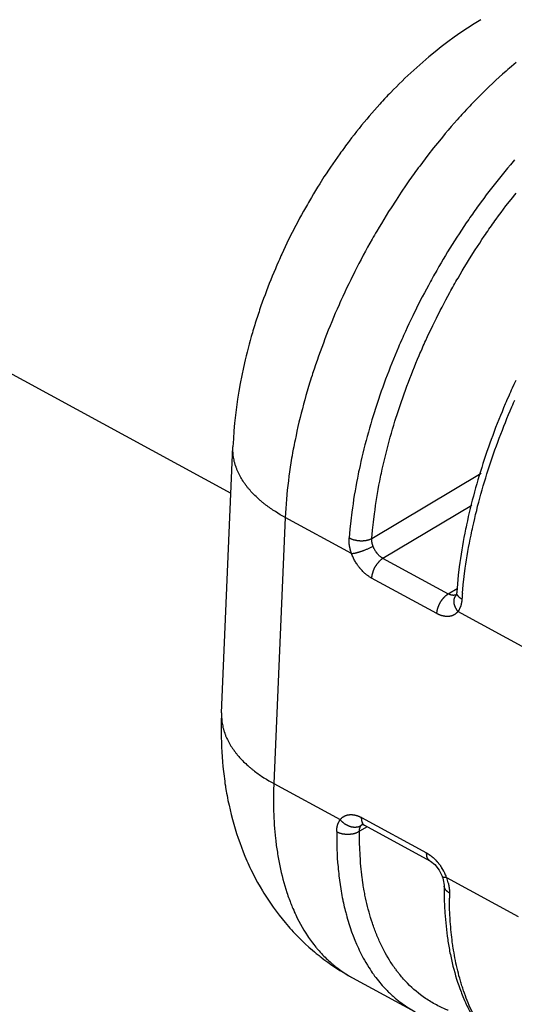
# Model space of a CAD drawing. Units: millimetres. Extents: x 0 to 253, y 0 to 183.
# Drawn here: x 198 to 205, y 50 to 62 of the extents above; entities that cross this region are included whole.
import ezdxf

# ---------------------------------------------------------------- set-up
doc = ezdxf.new("R2010")
doc.units = ezdxf.units.MM
doc.header["$LTSCALE"] = 39.635915
doc.layers.get('0').update_dxf_attribs({"linetype": 'CONTINUOUS'})

msp = doc.modelspace()

# ---------------------------------------------------------------- linework, layer by layer
at = {"color": 7, "linetype": 'CONTINUOUS'}
for p, q in [((204.625, 61.249), (204.593, 61.222)), ((204.653, 61.272), (204.625, 61.249)), ((203.016, 60.82), (202.991, 60.792)), ((204.007, 60.657), (203.978, 60.625)), ((194.567, 59.474), (201.106, 55.923)), ((203.467, 57.68), (203.483, 57.716)), ((204.621, 57.043), (204.637, 57.079)), ((200.99, 53.192), (201.131, 56.497)), ((201.873, 56.428), (201.866, 56.386)), ((201.881, 56.47), (201.873, 56.428)), ((202.859, 55.36), (204.216, 56.17)), ((204.101, 55.771), (202.996, 55.112)), ((201.781, 55.62), (201.64, 52.315)), ((202.606, 55.172), (201.781, 55.62)), ((202.721, 55.332), (202.725, 55.332)), ((202.66, 55.182), (202.664, 55.182)), ((202.664, 55.182), (202.667, 55.183)), ((202.667, 55.183), (202.671, 55.184)), ((202.671, 55.184), (202.676, 55.185)), ((202.741, 55.206), (202.748, 55.208)), ((202.926, 55.173), (202.924, 55.175)), ((202.945, 55.07), (202.944, 55.069)), ((202.947, 55.072), (202.945, 55.07)), ((203.81, 54.67), (202.996, 55.112)), ((202.712, 54.989), (202.709, 54.992)), ((203.666, 54.427), (202.854, 54.868)), ((203.808, 54.671), (203.921, 54.739)), ((203.911, 54.675), (203.908, 54.661)), ((203.914, 54.693), (203.911, 54.675)), ((203.914, 54.693), (203.914, 54.693)), ((203.756, 54.628), (203.757, 54.629)), ((203.757, 54.629), (203.759, 54.631)), ((203.908, 54.661), (203.905, 54.655)), ((203.905, 54.655), (203.906, 54.655)), ((203.974, 54.566), (203.973, 54.563)), ((203.973, 54.563), (203.973, 54.561)), ((204.82, 53.97), (203.929, 54.453)), ((201.044, 52.241), (201.048, 52.219)), ((201.64, 52.315), (202.465, 51.867)), ((201.048, 52.219), (201.052, 52.197)), ((201.052, 52.197), (201.057, 52.167)), ((202.728, 51.893), (203.539, 51.453)), ((202.423, 51.757), (202.424, 51.76)), ((202.798, 51.78), (202.704, 51.724)), ((202.739, 51.811), (202.735, 51.81)), ((202.735, 51.81), (202.74, 51.808)), ((202.74, 51.808), (202.767, 51.797)), ((202.767, 51.797), (203.579, 51.356)), ((201.676, 51.504), (201.679, 51.483)), ((201.679, 51.483), (201.683, 51.462)), ((203.579, 51.356), (203.587, 51.351)), ((203.587, 51.351), (203.64, 51.309)), ((203.64, 51.309), (203.694, 51.241)), ((203.694, 51.241), (203.735, 51.158)), ((203.735, 51.158), (203.747, 51.121)), ((203.753, 51.149), (203.752, 51.149)), ((203.754, 51.149), (203.753, 51.149)), ((203.753, 51.149), (203.753, 51.149)), ((203.788, 51.148), (204.679, 50.665)), ((202.755, 51.029), (202.752, 51.047)), ((202.76, 51.002), (202.755, 51.029)), ((203.747, 51.121), (203.758, 51.053)), ((203.758, 51.053), (203.758, 51.044)), ((201.848, 50.832), (201.854, 50.817)), ((201.854, 50.817), (201.858, 50.807)), ((201.858, 50.807), (201.862, 50.797)), ((201.862, 50.797), (201.869, 50.782)), ((202.505, 50.832), (202.511, 50.805)), ((202.511, 50.805), (202.516, 50.785)), ((202.516, 50.785), (202.519, 50.772)), ((202.519, 50.772), (202.522, 50.758)), ((202.522, 50.758), (202.527, 50.738)), ((202.912, 50.453), (202.909, 50.461)), ((202.919, 50.436), (202.912, 50.453)), ((203.856, 50.374), (203.852, 50.406)), ((203.819, 50.274), (203.823, 50.253)), ((203.859, 50.35), (203.856, 50.374)), ((203.862, 50.325), (203.859, 50.35)), ((202.379, 50.065), (202.387, 50.058)), ((202.387, 50.058), (202.396, 50.051)), ((202.618, 49.903), (203.399, 49.478)), ((203.174, 49.982), (203.169, 49.989)), ((203.183, 49.971), (203.174, 49.982)), ((203.974, 49.819), (203.969, 49.834)), ((203.076, 49.717), (203.085, 49.708)), ((203.085, 49.708), (203.094, 49.699)), ((204.011, 49.622), (204.015, 49.613)), ((204.015, 49.613), (204.024, 49.594))]:
    msp.add_line(p, q, dxfattribs=at)
for points in [[(204.215, 61.804), (204.13, 61.752), (204.046, 61.699), (203.964, 61.643), (203.882, 61.586), (203.802, 61.528), (203.722, 61.468), (203.644, 61.406), (203.567, 61.343), (203.491, 61.278), (203.416, 61.212), (203.342, 61.145), (203.306, 61.111), (203.269, 61.077), (203.234, 61.042), (203.198, 61.007), (203.163, 60.972), (203.128, 60.937), (203.093, 60.901), (203.076, 60.883), (203.058, 60.865), (203.041, 60.847), (203.016, 60.82)], [(204.593, 61.222), (204.571, 61.203), (204.549, 61.184), (204.528, 61.166), (204.485, 61.128), (204.443, 61.09), (204.401, 61.051), (204.359, 61.012), (204.317, 60.973), (204.276, 60.933), (204.235, 60.893), (204.195, 60.853), (204.155, 60.812), (204.115, 60.771), (204.095, 60.751), (204.076, 60.73), (204.056, 60.709), (204.036, 60.688), (204.007, 60.657)], [(202.991, 60.792), (202.974, 60.774), (202.957, 60.756), (202.924, 60.719), (202.891, 60.681), (202.858, 60.644), (202.826, 60.606), (202.794, 60.568), (202.762, 60.53), (202.73, 60.492), (202.699, 60.453), (202.668, 60.414), (202.637, 60.375), (202.607, 60.336), (202.577, 60.297), (202.562, 60.277), (202.547, 60.257), (202.532, 60.237), (202.517, 60.217), (202.488, 60.177)], [(203.978, 60.625), (203.959, 60.604), (203.94, 60.583), (203.921, 60.562), (203.883, 60.519), (203.846, 60.476), (203.808, 60.433), (203.771, 60.389), (203.735, 60.345), (203.698, 60.301), (203.627, 60.212), (203.556, 60.123), (203.522, 60.077), (203.487, 60.032), (203.453, 59.986), (203.436, 59.963), (203.419, 59.94), (203.402, 59.917), (203.385, 59.894), (203.352, 59.847), (203.319, 59.801), (203.287, 59.754), (203.222, 59.66), (203.159, 59.564), (203.097, 59.469), (203.067, 59.42), (203.036, 59.372), (203.006, 59.323), (202.977, 59.274), (202.948, 59.225), (202.919, 59.176), (202.904, 59.152), (202.89, 59.127), (202.876, 59.102), (202.861, 59.077), (202.833, 59.028), (202.806, 58.978), (202.778, 58.928), (202.751, 58.877), (202.724, 58.827), (202.698, 58.776), (202.645, 58.675), (202.595, 58.573), (202.57, 58.521), (202.545, 58.47), (202.521, 58.418), (202.497, 58.366), (202.485, 58.34), (202.473, 58.314), (202.461, 58.288), (202.45, 58.262), (202.427, 58.21)], [(202.488, 60.177), (202.474, 60.157), (202.459, 60.137), (202.43, 60.097), (202.402, 60.056), (202.374, 60.015), (202.346, 59.974), (202.318, 59.933), (202.291, 59.891), (202.263, 59.85), (202.21, 59.766), (202.184, 59.724), (202.158, 59.681), (202.132, 59.639), (202.107, 59.596), (202.094, 59.575), (202.081, 59.553), (202.069, 59.532), (202.057, 59.51), (202.044, 59.489), (202.032, 59.467), (202.008, 59.424), (201.984, 59.38), (201.96, 59.337), (201.936, 59.293), (201.913, 59.249), (201.868, 59.161), (201.823, 59.072), (201.802, 59.027), (201.78, 58.982), (201.759, 58.937), (201.738, 58.892), (201.728, 58.87), (201.718, 58.847), (201.708, 58.825), (201.698, 58.802), (201.678, 58.756)], [(204.633, 60.063), (204.616, 60.043), (204.581, 60.002), (204.547, 59.961), (204.513, 59.92), (204.445, 59.837), (204.379, 59.754), (204.313, 59.669), (204.281, 59.627), (204.249, 59.584), (204.218, 59.541), (204.186, 59.498), (204.17, 59.476), (204.155, 59.454), (204.139, 59.433), (204.124, 59.411), (204.109, 59.389), (204.093, 59.367), (204.078, 59.345), (204.063, 59.323), (204.048, 59.301), (204.033, 59.279), (204.003, 59.235), (203.973, 59.19), (203.944, 59.146), (203.915, 59.101), (203.886, 59.056), (203.829, 58.966), (203.801, 58.92), (203.773, 58.874), (203.746, 58.829), (203.719, 58.783), (203.692, 58.737), (203.678, 58.714), (203.665, 58.69), (203.652, 58.667), (203.639, 58.644), (203.626, 58.621), (203.613, 58.597), (203.6, 58.574), (203.587, 58.551), (203.561, 58.504), (203.536, 58.457), (203.511, 58.41), (203.486, 58.362), (203.461, 58.315), (203.413, 58.22), (203.366, 58.124), (203.343, 58.076), (203.32, 58.028), (203.297, 57.979), (203.275, 57.931), (203.264, 57.906), (203.253, 57.882), (203.242, 57.858), (203.231, 57.833), (203.21, 57.784)], [(203.483, 57.716), (203.498, 57.751), (203.509, 57.774), (203.519, 57.797), (203.53, 57.821), (203.551, 57.867), (203.573, 57.914), (203.595, 57.96), (203.617, 58.006), (203.662, 58.098), (203.709, 58.19), (203.732, 58.235), (203.756, 58.281), (203.78, 58.326), (203.804, 58.371), (203.829, 58.416), (203.841, 58.439), (203.854, 58.461), (203.866, 58.483), (203.879, 58.506), (203.892, 58.528), (203.904, 58.55), (203.917, 58.572), (203.93, 58.595), (203.956, 58.639), (203.982, 58.683), (204.008, 58.727), (204.035, 58.771), (204.062, 58.814), (204.116, 58.901), (204.144, 58.944), (204.172, 58.987), (204.2, 59.03), (204.228, 59.073), (204.257, 59.115), (204.271, 59.137), (204.286, 59.158), (204.3, 59.179), (204.315, 59.2), (204.33, 59.221), (204.345, 59.242), (204.359, 59.263), (204.374, 59.284), (204.389, 59.304), (204.404, 59.325), (204.434, 59.367), (204.465, 59.408), (204.495, 59.449), (204.526, 59.49), (204.589, 59.571), (204.653, 59.651)], [(201.678, 58.756), (201.668, 58.734), (201.658, 58.711), (201.639, 58.665), (201.62, 58.619), (201.601, 58.573), (201.583, 58.527), (201.547, 58.434), (201.53, 58.388), (201.512, 58.341), (201.496, 58.295), (201.479, 58.248), (201.463, 58.201), (201.455, 58.177), (201.447, 58.154), (201.439, 58.13), (201.432, 58.106), (201.424, 58.083), (201.417, 58.059), (201.409, 58.035), (201.402, 58.012), (201.394, 57.988), (201.387, 57.964), (201.38, 57.94), (201.373, 57.916), (201.366, 57.892), (201.359, 57.868), (201.346, 57.82), (201.333, 57.772), (201.32, 57.724), (201.308, 57.676), (201.296, 57.627), (201.284, 57.579), (201.262, 57.482), (201.241, 57.384), (201.222, 57.286), (201.205, 57.188), (201.189, 57.09), (201.175, 56.992), (201.162, 56.893), (201.152, 56.794), (201.143, 56.695), (201.136, 56.596), (201.131, 56.497)], [(202.427, 58.21), (202.415, 58.184), (202.404, 58.158), (202.382, 58.105), (202.36, 58.052), (202.338, 58), (202.316, 57.947), (202.295, 57.893), (202.275, 57.84), (202.255, 57.787), (202.235, 57.733), (202.215, 57.68), (202.196, 57.626), (202.177, 57.572), (202.158, 57.518), (202.14, 57.464), (202.122, 57.41), (202.114, 57.383), (202.105, 57.355), (202.096, 57.328), (202.088, 57.301), (202.071, 57.246), (202.055, 57.191), (202.039, 57.137), (202.024, 57.082), (202.009, 57.027), (201.994, 56.971), (201.98, 56.916), (201.966, 56.861), (201.952, 56.805), (201.939, 56.75), (201.927, 56.694), (201.915, 56.638), (201.903, 56.582), (201.898, 56.554), (201.892, 56.526), (201.887, 56.498), (201.881, 56.47)], [(203.21, 57.784), (203.199, 57.76), (203.189, 57.735), (203.168, 57.686), (203.147, 57.637), (203.127, 57.588), (203.107, 57.538), (203.087, 57.488), (203.068, 57.439), (203.049, 57.389), (203.03, 57.339), (203.011, 57.289), (202.993, 57.238), (202.975, 57.188), (202.958, 57.138), (202.941, 57.087), (202.924, 57.037), (202.915, 57.011), (202.907, 56.986), (202.899, 56.96), (202.891, 56.935), (202.875, 56.884), (202.859, 56.833), (202.844, 56.782), (202.829, 56.73), (202.815, 56.679), (202.8, 56.628), (202.786, 56.576), (202.773, 56.524), (202.76, 56.473), (202.747, 56.421), (202.735, 56.369), (202.723, 56.317), (202.711, 56.265), (202.7, 56.212), (202.694, 56.186), (202.689, 56.16), (202.683, 56.134), (202.678, 56.108), (202.668, 56.055), (202.658, 56.003), (202.649, 55.95), (202.64, 55.897), (202.632, 55.845), (202.624, 55.792), (202.616, 55.739), (202.609, 55.686), (202.596, 55.58), (202.585, 55.474), (202.576, 55.367)], [(202.859, 55.36), (202.868, 55.462), (202.879, 55.564), (202.891, 55.666), (202.898, 55.717), (202.905, 55.768), (202.913, 55.818), (202.921, 55.869), (202.929, 55.919), (202.938, 55.97), (202.947, 56.02), (202.957, 56.071), (202.962, 56.096), (202.967, 56.121), (202.972, 56.146), (202.978, 56.171), (202.988, 56.221), (203, 56.271), (203.011, 56.321), (203.023, 56.371), (203.035, 56.421), (203.048, 56.471), (203.061, 56.52), (203.074, 56.57), (203.088, 56.619), (203.102, 56.669), (203.116, 56.718), (203.131, 56.767), (203.146, 56.816), (203.161, 56.865), (203.169, 56.889), (203.177, 56.914), (203.185, 56.938), (203.193, 56.962), (203.209, 57.011), (203.225, 57.06), (203.242, 57.108), (203.259, 57.156), (203.277, 57.204), (203.295, 57.253), (203.313, 57.301), (203.331, 57.348), (203.35, 57.396), (203.368, 57.444), (203.388, 57.491), (203.407, 57.539), (203.427, 57.586), (203.447, 57.633), (203.457, 57.657), (203.467, 57.68)], [(204.648, 57.321), (204.625, 57.273), (204.603, 57.225), (204.592, 57.201), (204.581, 57.177), (204.571, 57.153), (204.56, 57.129), (204.539, 57.081)], [(204.539, 57.081), (204.528, 57.057), (204.518, 57.032), (204.497, 56.984), (204.477, 56.935), (204.457, 56.886), (204.437, 56.837), (204.418, 56.788), (204.398, 56.739), (204.38, 56.69), (204.361, 56.641), (204.343, 56.591), (204.325, 56.542), (204.307, 56.492), (204.29, 56.442), (204.273, 56.392), (204.256, 56.342), (204.248, 56.317), (204.24, 56.292), (204.224, 56.242), (204.208, 56.191), (204.193, 56.141), (204.178, 56.09), (204.163, 56.04), (204.148, 55.989), (204.134, 55.938), (204.121, 55.887), (204.107, 55.836), (204.094, 55.785), (204.082, 55.734), (204.07, 55.682), (204.058, 55.631), (204.046, 55.579), (204.035, 55.528), (204.03, 55.502), (204.024, 55.476), (204.019, 55.45), (204.014, 55.424), (204.004, 55.373), (203.995, 55.321), (203.985, 55.269), (203.977, 55.217), (203.968, 55.164), (203.96, 55.112), (203.953, 55.06), (203.946, 55.008), (203.933, 54.903), (203.923, 54.798), (203.914, 54.693)], [(203.985, 54.679), (203.995, 54.783), (204.007, 54.887), (204.02, 54.99), (204.028, 55.042), (204.036, 55.094), (204.044, 55.146), (204.053, 55.197), (204.062, 55.249), (204.072, 55.3), (204.082, 55.352), (204.092, 55.403), (204.097, 55.428), (204.103, 55.454), (204.108, 55.48), (204.114, 55.505), (204.125, 55.556), (204.137, 55.607), (204.149, 55.658), (204.162, 55.709), (204.174, 55.76), (204.188, 55.81), (204.201, 55.861), (204.215, 55.911), (204.229, 55.962), (204.244, 56.012), (204.259, 56.062), (204.274, 56.112), (204.29, 56.162), (204.305, 56.212), (204.322, 56.262), (204.338, 56.311), (204.355, 56.361), (204.372, 56.41), (204.389, 56.46), (204.407, 56.509), (204.425, 56.558), (204.443, 56.607), (204.462, 56.656), (204.481, 56.705), (204.5, 56.753), (204.519, 56.802), (204.539, 56.85), (204.559, 56.899), (204.58, 56.947), (204.6, 56.995), (204.611, 57.019), (204.621, 57.043)], [(201.167, 56.253), (201.166, 56.257), (201.164, 56.262), (201.163, 56.266), (201.16, 56.275), (201.158, 56.283), (201.155, 56.292), (201.153, 56.301), (201.151, 56.309), (201.148, 56.318), (201.145, 56.336), (201.141, 56.353), (201.138, 56.371), (201.135, 56.389), (201.133, 56.407), (201.132, 56.425), (201.131, 56.443), (201.13, 56.461), (201.13, 56.479), (201.131, 56.497)], [(201.866, 56.386), (201.861, 56.358), (201.856, 56.329), (201.852, 56.301), (201.843, 56.245), (201.835, 56.188), (201.827, 56.132), (201.82, 56.075), (201.813, 56.018), (201.807, 55.961), (201.796, 55.848), (201.787, 55.734), (201.781, 55.62)], [(201.298, 56.014), (201.293, 56.021), (201.29, 56.024), (201.287, 56.028), (201.285, 56.032), (201.282, 56.035), (201.277, 56.042), (201.272, 56.05), (201.267, 56.057), (201.262, 56.065), (201.257, 56.072), (201.247, 56.087), (201.238, 56.103), (201.228, 56.118), (201.22, 56.134), (201.211, 56.15), (201.203, 56.166), (201.196, 56.182), (201.192, 56.19), (201.188, 56.199), (201.185, 56.207), (201.181, 56.215), (201.178, 56.224), (201.175, 56.232), (201.172, 56.24), (201.17, 56.245), (201.169, 56.249), (201.167, 56.253)], [(201.505, 55.803), (201.498, 55.808), (201.491, 55.814), (201.484, 55.82), (201.478, 55.826), (201.471, 55.832), (201.457, 55.843), (201.444, 55.855), (201.431, 55.868), (201.418, 55.88), (201.405, 55.892), (201.392, 55.905), (201.38, 55.918), (201.367, 55.931), (201.355, 55.944), (201.343, 55.958), (201.332, 55.971), (201.326, 55.978), (201.32, 55.985), (201.315, 55.992), (201.309, 55.999), (201.303, 56.006), (201.298, 56.014)], [(201.781, 55.62), (201.75, 55.637), (201.719, 55.655), (201.688, 55.674), (201.658, 55.693), (201.628, 55.712), (201.613, 55.722), (201.598, 55.733), (201.584, 55.743), (201.569, 55.753), (201.555, 55.764), (201.54, 55.775), (201.526, 55.786), (201.519, 55.792), (201.512, 55.797), (201.505, 55.803)], [(202.606, 55.172), (202.604, 55.178), (202.602, 55.184), (202.6, 55.19), (202.598, 55.196), (202.596, 55.201), (202.594, 55.207), (202.594, 55.21), (202.593, 55.213), (202.592, 55.216), (202.591, 55.219), (202.59, 55.222), (202.59, 55.225), (202.589, 55.228), (202.588, 55.231), (202.588, 55.235), (202.587, 55.238), (202.586, 55.244), (202.584, 55.25), (202.583, 55.256), (202.582, 55.262), (202.581, 55.268), (202.58, 55.274), (202.579, 55.281), (202.578, 55.287), (202.578, 55.293), (202.577, 55.299), (202.577, 55.305), (202.576, 55.312), (202.576, 55.318), (202.576, 55.324), (202.575, 55.33), (202.575, 55.336), (202.575, 55.343), (202.576, 55.349), (202.576, 55.355), (202.576, 55.361), (202.576, 55.367)], [(202.576, 55.367), (202.582, 55.365), (202.587, 55.362), (202.593, 55.359), (202.598, 55.357), (202.604, 55.355), (202.61, 55.352), (202.615, 55.35), (202.621, 55.348), (202.627, 55.346), (202.631, 55.345), (202.636, 55.344), (202.64, 55.343), (202.645, 55.342), (202.649, 55.341), (202.654, 55.34), (202.658, 55.339), (202.663, 55.338), (202.667, 55.337), (202.672, 55.336), (202.676, 55.336), (202.681, 55.335), (202.686, 55.334), (202.69, 55.334), (202.695, 55.333), (202.699, 55.333), (202.704, 55.333), (202.709, 55.332), (202.711, 55.332), (202.713, 55.332), (202.715, 55.332), (202.718, 55.332), (202.721, 55.332)], [(202.725, 55.332), (202.727, 55.332), (202.729, 55.332), (202.732, 55.332), (202.736, 55.332), (202.741, 55.332), (202.745, 55.332), (202.75, 55.332), (202.754, 55.333), (202.759, 55.333), (202.763, 55.333), (202.768, 55.334), (202.772, 55.334), (202.777, 55.335), (202.782, 55.335), (202.786, 55.336), (202.79, 55.337), (202.793, 55.337), (202.795, 55.338), (202.797, 55.338), (202.799, 55.339), (202.802, 55.339)], [(202.802, 55.339), (202.804, 55.34), (202.806, 55.34), (202.808, 55.341), (202.813, 55.342), (202.817, 55.343), (202.822, 55.344), (202.826, 55.346), (202.83, 55.347), (202.835, 55.349), (202.839, 55.35), (202.843, 55.352), (202.847, 55.354), (202.851, 55.356), (202.855, 55.358), (202.859, 55.36)], [(202.873, 55.265), (202.872, 55.268), (202.871, 55.271), (202.87, 55.273), (202.869, 55.276), (202.868, 55.279), (202.867, 55.282), (202.867, 55.284), (202.866, 55.285), (202.866, 55.286), (202.866, 55.288), (202.865, 55.289), (202.865, 55.291), (202.865, 55.292), (202.864, 55.294), (202.863, 55.297), (202.863, 55.3), (202.862, 55.303), (202.862, 55.306), (202.861, 55.309), (202.861, 55.312), (202.86, 55.315), (202.86, 55.318), (202.86, 55.321), (202.859, 55.324), (202.859, 55.327), (202.859, 55.33), (202.859, 55.333), (202.859, 55.336), (202.859, 55.339), (202.859, 55.342), (202.859, 55.345), (202.859, 55.348), (202.859, 55.351), (202.859, 55.354), (202.859, 55.357), (202.859, 55.36)], [(202.606, 55.172), (202.61, 55.173), (202.615, 55.173), (202.619, 55.174), (202.623, 55.174), (202.632, 55.176), (202.637, 55.177), (202.641, 55.177), (202.645, 55.178), (202.65, 55.179), (202.654, 55.18), (202.656, 55.181), (202.66, 55.182)], [(202.709, 54.992), (202.706, 54.996), (202.704, 54.998), (202.7, 55.003), (202.696, 55.008), (202.692, 55.013), (202.689, 55.018), (202.685, 55.023), (202.681, 55.029), (202.674, 55.039), (202.667, 55.049), (202.661, 55.06), (202.654, 55.071), (202.648, 55.082), (202.642, 55.092), (202.636, 55.104), (202.63, 55.115), (202.625, 55.126), (202.62, 55.137), (202.615, 55.149), (202.61, 55.16), (202.606, 55.172)], [(202.676, 55.185), (202.68, 55.187), (202.684, 55.188), (202.688, 55.189), (202.693, 55.19), (202.697, 55.191), (202.701, 55.193), (202.71, 55.195), (202.714, 55.197), (202.718, 55.198), (202.722, 55.199), (202.727, 55.201), (202.731, 55.202), (202.735, 55.203), (202.741, 55.206)], [(202.748, 55.208), (202.752, 55.209), (202.756, 55.211), (202.76, 55.212), (202.764, 55.214), (202.768, 55.216), (202.777, 55.219), (202.785, 55.222), (202.793, 55.225), (202.801, 55.229), (202.81, 55.232), (202.818, 55.236), (202.826, 55.24), (202.834, 55.244), (202.842, 55.248), (202.85, 55.252), (202.857, 55.256), (202.865, 55.26), (202.873, 55.265)], [(202.924, 55.175), (202.923, 55.177), (202.922, 55.178), (202.92, 55.181), (202.918, 55.183), (202.916, 55.186), (202.914, 55.188), (202.912, 55.191), (202.91, 55.193), (202.907, 55.199), (202.903, 55.204), (202.9, 55.209), (202.897, 55.214), (202.894, 55.22), (202.891, 55.225), (202.888, 55.231), (202.885, 55.236), (202.882, 55.242), (202.88, 55.248), (202.877, 55.253), (202.875, 55.259), (202.873, 55.265)], [(202.996, 55.112), (202.993, 55.114), (202.989, 55.117), (202.986, 55.119), (202.982, 55.121), (202.979, 55.123), (202.975, 55.126), (202.972, 55.128), (202.969, 55.131), (202.965, 55.133), (202.963, 55.135), (202.961, 55.137), (202.958, 55.139), (202.956, 55.141), (202.951, 55.146), (202.947, 55.15), (202.942, 55.155), (202.938, 55.159), (202.936, 55.161), (202.934, 55.164), (202.932, 55.166), (202.93, 55.169), (202.928, 55.171), (202.927, 55.172), (202.926, 55.173)], [(202.944, 55.069), (202.942, 55.067), (202.941, 55.065), (202.939, 55.063), (202.938, 55.062), (202.935, 55.058), (202.932, 55.055), (202.929, 55.051), (202.926, 55.048), (202.923, 55.044), (202.92, 55.04), (202.918, 55.037), (202.915, 55.033), (202.912, 55.029), (202.91, 55.026), (202.907, 55.022), (202.905, 55.018), (202.902, 55.014), (202.901, 55.012), (202.9, 55.01), (202.899, 55.008), (202.898, 55.006), (202.897, 55.004), (202.896, 55.002), (202.893, 54.998), (202.891, 54.994), (202.889, 54.99), (202.887, 54.986), (202.885, 54.982), (202.883, 54.978), (202.882, 54.974), (202.88, 54.969), (202.878, 54.965), (202.876, 54.961), (202.875, 54.957), (202.873, 54.952), (202.871, 54.948), (202.87, 54.944), (202.869, 54.939), (202.867, 54.935), (202.866, 54.931), (202.865, 54.926), (202.863, 54.922), (202.862, 54.917), (202.861, 54.913), (202.86, 54.909), (202.859, 54.904), (202.858, 54.9), (202.857, 54.895), (202.857, 54.891), (202.856, 54.886), (202.855, 54.882), (202.855, 54.877), (202.855, 54.872), (202.854, 54.868)], [(202.996, 55.112), (202.992, 55.11), (202.989, 55.108), (202.985, 55.105), (202.981, 55.102), (202.977, 55.1), (202.974, 55.097), (202.97, 55.094), (202.967, 55.091), (202.963, 55.088), (202.96, 55.085), (202.957, 55.082), (202.955, 55.08), (202.953, 55.078), (202.952, 55.077), (202.95, 55.075), (202.949, 55.074), (202.947, 55.072)], [(202.854, 54.868), (202.847, 54.872), (202.84, 54.876), (202.833, 54.88), (202.826, 54.885), (202.819, 54.89), (202.812, 54.894), (202.805, 54.899), (202.799, 54.904), (202.792, 54.909), (202.787, 54.913), (202.782, 54.917), (202.778, 54.921), (202.773, 54.925), (202.764, 54.934), (202.754, 54.942), (202.746, 54.951), (202.737, 54.96), (202.732, 54.965), (202.728, 54.97), (202.724, 54.974), (202.72, 54.979), (202.716, 54.984), (202.714, 54.986), (202.712, 54.989)], [(203.759, 54.631), (203.76, 54.633), (203.762, 54.634), (203.764, 54.636), (203.765, 54.638), (203.767, 54.639), (203.769, 54.641), (203.772, 54.644), (203.775, 54.647), (203.779, 54.65), (203.782, 54.653), (203.786, 54.656), (203.789, 54.659), (203.793, 54.661), (203.797, 54.664), (203.8, 54.667), (203.804, 54.669), (203.808, 54.671)], [(203.979, 54.606), (203.976, 54.607), (203.973, 54.609), (203.97, 54.611), (203.968, 54.612), (203.965, 54.614), (203.962, 54.616), (203.96, 54.618), (203.957, 54.62), (203.954, 54.622), (203.952, 54.624), (203.949, 54.626), (203.947, 54.628), (203.944, 54.63), (203.942, 54.632), (203.941, 54.634), (203.94, 54.635), (203.939, 54.636), (203.938, 54.637), (203.936, 54.638), (203.935, 54.64), (203.935, 54.64), (203.934, 54.641), (203.934, 54.642), (203.933, 54.642), (203.932, 54.643), (203.931, 54.645), (203.93, 54.646), (203.929, 54.647), (203.928, 54.649), (203.927, 54.65), (203.926, 54.651), (203.925, 54.653), (203.924, 54.654), (203.923, 54.656), (203.923, 54.657), (203.922, 54.659), (203.921, 54.66), (203.92, 54.662), (203.92, 54.663), (203.919, 54.664), (203.918, 54.666), (203.918, 54.668), (203.917, 54.669), (203.917, 54.671), (203.916, 54.672), (203.916, 54.674), (203.915, 54.675), (203.915, 54.677), (203.915, 54.678), (203.914, 54.68), (203.914, 54.682), (203.914, 54.683)], [(203.666, 54.427), (203.667, 54.432), (203.667, 54.436), (203.667, 54.441), (203.668, 54.445), (203.669, 54.45), (203.669, 54.454), (203.67, 54.459), (203.671, 54.463), (203.672, 54.468), (203.673, 54.472), (203.674, 54.477), (203.675, 54.481), (203.676, 54.485), (203.678, 54.49), (203.679, 54.494), (203.68, 54.499), (203.682, 54.503), (203.683, 54.507), (203.685, 54.512), (203.686, 54.516), (203.688, 54.52), (203.69, 54.524), (203.692, 54.529), (203.693, 54.533), (203.695, 54.537), (203.697, 54.541), (203.699, 54.545), (203.701, 54.549), (203.703, 54.553), (203.705, 54.557), (203.708, 54.561), (203.709, 54.563), (203.71, 54.565), (203.711, 54.567), (203.712, 54.569), (203.713, 54.571), (203.714, 54.573), (203.717, 54.577), (203.719, 54.581), (203.722, 54.585), (203.724, 54.588), (203.727, 54.592), (203.73, 54.596), (203.732, 54.6), (203.735, 54.603), (203.738, 54.607), (203.741, 54.61), (203.744, 54.614), (203.747, 54.617), (203.75, 54.621), (203.751, 54.623), (203.753, 54.624), (203.754, 54.626), (203.756, 54.628)], [(203.859, 54.654), (203.857, 54.654), (203.855, 54.655), (203.854, 54.655), (203.852, 54.655), (203.85, 54.656), (203.849, 54.656), (203.847, 54.656), (203.845, 54.657), (203.844, 54.657), (203.842, 54.658), (203.841, 54.658), (203.839, 54.658), (203.837, 54.659), (203.835, 54.66), (203.833, 54.66), (203.83, 54.661), (203.828, 54.662), (203.826, 54.663), (203.824, 54.664), (203.822, 54.665), (203.82, 54.665), (203.818, 54.666), (203.816, 54.667), (203.814, 54.668), (203.812, 54.669), (203.81, 54.67)], [(203.907, 54.66), (203.906, 54.659), (203.904, 54.659), (203.903, 54.658), (203.902, 54.658), (203.9, 54.657), (203.899, 54.657), (203.897, 54.657), (203.896, 54.656), (203.896, 54.656), (203.895, 54.656), (203.894, 54.656), (203.893, 54.655), (203.891, 54.655), (203.89, 54.655), (203.888, 54.655), (203.887, 54.654), (203.885, 54.654), (203.883, 54.654), (203.882, 54.654), (203.88, 54.654), (203.879, 54.654), (203.877, 54.653), (203.876, 54.653), (203.874, 54.653), (203.873, 54.653), (203.871, 54.653), (203.869, 54.653), (203.868, 54.653), (203.866, 54.654), (203.865, 54.654), (203.863, 54.654), (203.861, 54.654), (203.859, 54.654)], [(203.929, 54.453), (203.927, 54.456), (203.925, 54.459), (203.923, 54.462), (203.921, 54.464), (203.919, 54.467), (203.917, 54.47), (203.915, 54.473), (203.913, 54.476), (203.911, 54.478), (203.91, 54.481), (203.908, 54.484), (203.906, 54.487), (203.905, 54.49), (203.903, 54.493), (203.902, 54.496), (203.9, 54.5), (203.899, 54.503), (203.897, 54.506), (203.896, 54.509), (203.894, 54.512), (203.893, 54.515), (203.892, 54.518), (203.891, 54.522), (203.89, 54.525), (203.889, 54.528), (203.888, 54.531), (203.887, 54.535), (203.886, 54.538), (203.885, 54.541), (203.884, 54.545), (203.884, 54.548), (203.883, 54.551), (203.882, 54.555), (203.882, 54.556), (203.882, 54.558), (203.882, 54.56), (203.882, 54.561), (203.881, 54.565), (203.881, 54.568), (203.881, 54.572), (203.881, 54.575), (203.881, 54.579), (203.881, 54.582), (203.881, 54.585), (203.881, 54.589), (203.881, 54.592), (203.882, 54.596), (203.882, 54.599), (203.883, 54.602), (203.883, 54.604), (203.884, 54.606), (203.884, 54.607), (203.884, 54.609), (203.885, 54.611), (203.885, 54.612), (203.886, 54.614), (203.886, 54.616), (203.887, 54.617), (203.887, 54.619), (203.888, 54.622), (203.89, 54.625), (203.891, 54.629), (203.892, 54.632), (203.894, 54.635), (203.895, 54.638), (203.897, 54.641), (203.899, 54.644), (203.901, 54.647), (203.902, 54.649), (203.904, 54.652), (203.906, 54.655)], [(203.973, 54.561), (203.972, 54.558), (203.972, 54.556), (203.971, 54.553), (203.971, 54.551), (203.97, 54.546), (203.969, 54.541), (203.967, 54.536), (203.966, 54.531), (203.964, 54.526), (203.963, 54.521), (203.961, 54.516), (203.96, 54.512), (203.958, 54.507), (203.956, 54.502), (203.954, 54.497), (203.952, 54.493), (203.95, 54.488), (203.947, 54.484), (203.945, 54.479), (203.943, 54.475), (203.94, 54.47), (203.938, 54.466), (203.935, 54.462), (203.933, 54.459), (203.931, 54.456), (203.929, 54.453)], [(203.979, 54.606), (203.978, 54.601), (203.978, 54.596), (203.977, 54.591), (203.977, 54.586), (203.976, 54.581), (203.976, 54.576), (203.975, 54.573), (203.975, 54.571), (203.974, 54.568), (203.974, 54.566)], [(203.744, 54.397), (203.741, 54.397), (203.739, 54.398), (203.737, 54.398), (203.735, 54.399), (203.733, 54.4), (203.728, 54.401), (203.724, 54.402), (203.72, 54.404), (203.716, 54.405), (203.711, 54.407), (203.707, 54.408), (203.703, 54.41), (203.699, 54.411), (203.695, 54.413), (203.69, 54.415), (203.686, 54.417), (203.682, 54.419), (203.678, 54.421), (203.674, 54.423), (203.67, 54.425), (203.666, 54.427)], [(203.929, 54.453), (203.926, 54.45), (203.923, 54.446), (203.92, 54.443), (203.917, 54.44), (203.914, 54.437), (203.911, 54.433), (203.907, 54.43), (203.904, 54.427), (203.9, 54.425), (203.897, 54.422), (203.893, 54.419), (203.889, 54.417), (203.888, 54.415), (203.886, 54.414), (203.884, 54.413), (203.882, 54.412), (203.881, 54.411), (203.88, 54.411), (203.879, 54.41), (203.878, 54.41), (203.877, 54.409), (203.876, 54.409), (203.874, 54.408), (203.872, 54.407), (203.87, 54.406), (203.868, 54.405), (203.866, 54.404), (203.861, 54.402), (203.857, 54.401), (203.853, 54.399), (203.849, 54.398), (203.844, 54.396), (203.84, 54.395), (203.835, 54.394), (203.831, 54.393), (203.827, 54.393), (203.824, 54.392), (203.822, 54.392), (203.82, 54.392), (203.818, 54.391), (203.816, 54.391), (203.815, 54.391), (203.814, 54.391), (203.813, 54.391), (203.811, 54.391), (203.809, 54.391), (203.806, 54.39), (203.804, 54.39), (203.8, 54.39), (203.795, 54.39), (203.791, 54.39), (203.786, 54.39), (203.782, 54.391), (203.777, 54.391), (203.773, 54.392), (203.768, 54.392), (203.764, 54.393), (203.759, 54.394), (203.755, 54.394), (203.753, 54.395), (203.75, 54.395), (203.748, 54.396), (203.746, 54.396), (203.744, 54.397)], [(200.99, 53.192), (200.986, 53.071), (200.985, 53.01), (200.985, 52.95), (200.986, 52.889), (200.987, 52.829), (200.99, 52.768), (200.993, 52.708), (200.997, 52.647), (201.001, 52.587), (201.007, 52.527), (201.013, 52.466), (201.02, 52.406), (201.024, 52.376), (201.028, 52.346), (201.032, 52.316), (201.037, 52.286), (201.039, 52.271), (201.044, 52.241)], [(200.989, 53.174), (200.989, 53.156), (200.99, 53.138), (200.991, 53.12), (200.992, 53.102), (200.994, 53.084), (200.997, 53.066), (201, 53.048), (201.004, 53.031), (201.007, 53.013), (201.01, 53.004), (201.012, 52.996), (201.014, 52.987), (201.017, 52.978), (201.019, 52.97), (201.022, 52.961), (201.023, 52.957), (201.025, 52.952), (201.026, 52.948)], [(201.026, 52.948), (201.028, 52.944), (201.029, 52.94), (201.031, 52.935), (201.034, 52.927), (201.037, 52.919), (201.04, 52.91), (201.044, 52.902), (201.047, 52.894), (201.051, 52.885), (201.055, 52.877), (201.062, 52.861), (201.07, 52.845), (201.079, 52.829), (201.087, 52.813), (201.097, 52.798), (201.106, 52.782), (201.116, 52.767), (201.121, 52.76), (201.126, 52.752), (201.131, 52.745), (201.136, 52.737), (201.141, 52.73), (201.144, 52.726), (201.146, 52.723), (201.149, 52.719), (201.152, 52.716), (201.157, 52.708)], [(201.157, 52.708), (201.162, 52.701), (201.168, 52.694), (201.174, 52.687), (201.179, 52.68), (201.185, 52.673), (201.191, 52.666), (201.202, 52.653), (201.214, 52.639), (201.226, 52.626), (201.239, 52.613), (201.251, 52.6), (201.264, 52.587), (201.277, 52.575), (201.29, 52.563), (201.303, 52.55), (201.316, 52.538), (201.33, 52.527), (201.337, 52.521), (201.343, 52.515), (201.35, 52.509), (201.357, 52.503), (201.364, 52.498)], [(201.364, 52.498), (201.371, 52.492), (201.378, 52.486), (201.385, 52.481), (201.399, 52.47), (201.414, 52.459), (201.428, 52.448), (201.443, 52.438), (201.457, 52.428), (201.472, 52.417), (201.487, 52.407), (201.517, 52.388), (201.547, 52.369), (201.578, 52.35), (201.609, 52.332), (201.64, 52.315)], [(201.64, 52.315), (201.637, 52.229), (201.636, 52.144), (201.636, 52.058), (201.637, 51.973), (201.639, 51.93), (201.641, 51.887), (201.643, 51.845), (201.645, 51.802), (201.648, 51.759), (201.652, 51.717), (201.656, 51.674), (201.66, 51.631), (201.663, 51.61), (201.665, 51.589), (201.668, 51.568), (201.67, 51.546), (201.673, 51.525), (201.676, 51.504)], [(201.057, 52.167), (201.063, 52.137), (201.069, 52.107), (201.075, 52.078), (201.082, 52.048), (201.095, 51.989), (201.109, 51.93), (201.124, 51.871), (201.141, 51.813), (201.158, 51.754), (201.176, 51.697), (201.195, 51.639), (201.215, 51.582), (201.236, 51.525), (201.258, 51.469), (201.28, 51.413), (201.304, 51.357), (201.316, 51.329), (201.329, 51.302), (201.342, 51.274), (201.355, 51.247), (201.382, 51.193), (201.409, 51.139), (201.438, 51.086), (201.468, 51.033), (201.499, 50.981), (201.515, 50.955), (201.531, 50.93), (201.547, 50.904), (201.555, 50.892), (201.563, 50.879), (201.572, 50.866), (201.58, 50.854), (201.597, 50.829), (201.614, 50.804), (201.632, 50.779), (201.667, 50.73), (201.704, 50.682), (201.742, 50.635), (201.78, 50.588), (201.82, 50.542), (201.84, 50.52), (201.86, 50.497), (201.88, 50.475), (201.901, 50.453), (201.943, 50.41), (201.986, 50.367), (202.03, 50.325), (202.075, 50.285), (202.121, 50.245), (202.144, 50.225), (202.167, 50.206), (202.19, 50.187), (202.202, 50.178), (202.214, 50.168), (202.226, 50.159), (202.238, 50.15), (202.262, 50.131), (202.286, 50.113), (202.311, 50.095), (202.36, 50.061), (202.411, 50.027), (202.461, 49.994), (202.513, 49.963), (202.565, 49.932), (202.618, 49.903)], [(202.424, 51.76), (202.424, 51.762), (202.424, 51.763), (202.424, 51.764), (202.425, 51.767), (202.425, 51.769), (202.426, 51.772), (202.426, 51.774), (202.427, 51.777), (202.428, 51.781), (202.429, 51.786), (202.43, 51.791), (202.431, 51.796), (202.433, 51.801), (202.434, 51.805), (202.436, 51.81), (202.437, 51.815), (202.439, 51.82), (202.441, 51.824), (202.443, 51.829), (202.445, 51.833), (202.447, 51.838), (202.449, 51.842), (202.452, 51.846), (202.454, 51.851), (202.456, 51.853), (202.457, 51.856), (202.459, 51.859), (202.461, 51.862), (202.463, 51.864), (202.465, 51.867)], [(202.465, 51.867), (202.468, 51.871), (202.471, 51.874), (202.474, 51.877), (202.477, 51.881), (202.48, 51.884), (202.483, 51.887), (202.486, 51.89), (202.49, 51.893), (202.493, 51.896), (202.497, 51.899), (202.501, 51.901), (202.504, 51.904), (202.506, 51.905), (202.508, 51.906), (202.51, 51.907), (202.512, 51.908), (202.513, 51.909), (202.514, 51.91), (202.515, 51.91), (202.516, 51.911), (202.517, 51.911), (202.518, 51.912), (202.52, 51.913), (202.522, 51.914), (202.524, 51.915), (202.526, 51.916), (202.528, 51.917), (202.532, 51.918), (202.537, 51.92), (202.541, 51.921), (202.545, 51.923), (202.55, 51.924), (202.554, 51.925), (202.558, 51.926), (202.563, 51.927), (202.567, 51.928), (202.57, 51.928), (202.572, 51.929), (202.574, 51.929), (202.576, 51.929), (202.577, 51.929), (202.579, 51.929), (202.58, 51.929), (202.581, 51.93), (202.583, 51.93), (202.585, 51.93), (202.588, 51.93), (202.59, 51.93), (202.594, 51.93), (202.599, 51.93), (202.603, 51.93), (202.608, 51.93), (202.612, 51.93), (202.617, 51.929), (202.621, 51.929), (202.626, 51.928), (202.63, 51.928), (202.635, 51.927), (202.639, 51.926), (202.641, 51.926), (202.644, 51.925), (202.646, 51.925), (202.648, 51.924), (202.65, 51.924)], [(202.465, 51.867), (202.469, 51.862), (202.473, 51.858), (202.477, 51.853), (202.48, 51.85), (202.483, 51.847), (202.486, 51.844), (202.49, 51.841), (202.493, 51.838), (202.497, 51.835), (202.5, 51.832), (202.504, 51.829), (202.507, 51.826), (202.511, 51.823), (202.515, 51.82), (202.516, 51.819), (202.518, 51.818), (202.52, 51.817), (202.522, 51.815), (202.524, 51.814), (202.526, 51.813), (202.53, 51.81), (202.534, 51.808), (202.538, 51.806), (202.542, 51.803), (202.546, 51.801), (202.55, 51.799), (202.554, 51.797), (202.558, 51.795), (202.562, 51.793), (202.566, 51.792), (202.57, 51.79), (202.575, 51.788), (202.579, 51.787), (202.583, 51.785), (202.585, 51.785), (202.588, 51.784), (202.59, 51.783), (202.592, 51.783), (202.593, 51.782), (202.594, 51.782), (202.596, 51.782), (202.599, 51.781), (202.601, 51.78), (202.605, 51.779), (202.61, 51.778), (202.614, 51.778), (202.619, 51.777), (202.623, 51.776), (202.628, 51.776), (202.632, 51.775), (202.637, 51.775), (202.641, 51.775), (202.646, 51.775), (202.651, 51.775), (202.653, 51.775), (202.655, 51.775), (202.657, 51.775), (202.66, 51.775), (202.662, 51.775), (202.664, 51.776), (202.666, 51.776), (202.669, 51.776), (202.671, 51.776), (202.673, 51.777), (202.676, 51.777), (202.678, 51.777), (202.68, 51.778), (202.682, 51.778), (202.687, 51.779), (202.691, 51.78), (202.696, 51.782), (202.7, 51.783), (202.704, 51.785), (202.709, 51.786), (202.713, 51.788), (202.717, 51.79), (202.721, 51.792), (202.725, 51.795)], [(202.65, 51.924), (202.652, 51.923), (202.655, 51.923), (202.657, 51.922), (202.659, 51.921), (202.661, 51.921), (202.665, 51.92), (202.67, 51.918), (202.674, 51.917), (202.678, 51.915), (202.683, 51.914), (202.687, 51.912), (202.691, 51.911), (202.695, 51.909), (202.699, 51.907), (202.703, 51.905), (202.707, 51.904), (202.712, 51.902), (202.716, 51.9), (202.72, 51.898), (202.724, 51.896), (202.728, 51.893)], [(202.728, 51.893), (202.727, 51.89), (202.727, 51.887), (202.727, 51.883), (202.727, 51.88), (202.728, 51.877), (202.728, 51.874), (202.728, 51.872), (202.728, 51.87), (202.728, 51.869), (202.728, 51.867), (202.729, 51.866), (202.729, 51.865), (202.729, 51.864), (202.729, 51.864), (202.729, 51.863)], [(202.729, 51.863), (202.729, 51.862), (202.729, 51.861), (202.729, 51.86), (202.73, 51.859), (202.73, 51.858), (202.73, 51.857), (202.73, 51.855), (202.731, 51.853), (202.731, 51.852), (202.732, 51.85), (202.732, 51.848), (202.733, 51.846), (202.733, 51.845), (202.734, 51.843), (202.734, 51.841), (202.735, 51.84), (202.735, 51.838), (202.736, 51.836), (202.736, 51.835), (202.737, 51.833), (202.738, 51.831), (202.738, 51.83), (202.739, 51.828), (202.74, 51.827), (202.741, 51.825), (202.742, 51.823), (202.743, 51.821), (202.744, 51.819), (202.746, 51.817), (202.747, 51.815), (202.748, 51.813), (202.75, 51.811), (202.751, 51.809), (202.752, 51.808), (202.753, 51.807), (202.755, 51.806), (202.756, 51.805), (202.757, 51.804), (202.758, 51.803), (202.76, 51.801), (202.761, 51.801), (202.762, 51.8), (202.764, 51.799), (202.765, 51.798), (202.767, 51.797)], [(202.421, 51.718), (202.421, 51.723), (202.421, 51.728), (202.421, 51.733), (202.422, 51.738), (202.422, 51.743), (202.422, 51.747), (202.423, 51.75), (202.423, 51.752), (202.423, 51.755), (202.423, 51.757)], [(202.704, 51.724), (202.704, 51.727), (202.704, 51.729), (202.704, 51.731), (202.704, 51.734), (202.705, 51.736), (202.705, 51.738), (202.705, 51.739), (202.705, 51.741), (202.705, 51.742), (202.705, 51.743), (202.705, 51.743), (202.705, 51.744), (202.705, 51.745), (202.705, 51.745), (202.706, 51.746), (202.706, 51.748), (202.706, 51.749), (202.706, 51.75), (202.706, 51.752), (202.707, 51.754), (202.707, 51.757), (202.708, 51.759), (202.709, 51.761), (202.709, 51.764), (202.71, 51.766), (202.711, 51.768), (202.711, 51.77), (202.712, 51.772), (202.713, 51.775), (202.714, 51.777), (202.715, 51.779), (202.716, 51.78), (202.716, 51.782), (202.717, 51.783), (202.718, 51.784), (202.719, 51.786), (202.72, 51.787), (202.721, 51.789), (202.722, 51.79), (202.723, 51.792), (202.724, 51.793), (202.725, 51.795)], [(202.725, 51.795), (202.725, 51.795), (202.726, 51.796), (202.727, 51.797), (202.727, 51.798), (202.728, 51.799), (202.729, 51.8), (202.73, 51.8), (202.73, 51.801), (202.731, 51.802), (202.732, 51.803), (202.733, 51.803), (202.733, 51.804), (202.734, 51.805), (202.735, 51.806), (202.736, 51.806), (202.737, 51.807), (202.737, 51.808), (202.738, 51.808), (202.739, 51.809)], [(202.421, 51.718), (202.426, 51.715), (202.432, 51.713), (202.437, 51.71), (202.443, 51.708), (202.448, 51.705), (202.454, 51.703), (202.46, 51.701), (202.466, 51.699), (202.472, 51.698), (202.476, 51.696), (202.48, 51.695), (202.485, 51.694), (202.489, 51.693), (202.494, 51.692), (202.498, 51.692), (202.503, 51.691), (202.508, 51.69), (202.512, 51.689), (202.517, 51.689), (202.521, 51.688), (202.526, 51.688), (202.531, 51.687), (202.535, 51.687), (202.54, 51.687), (202.545, 51.687), (202.549, 51.687), (202.554, 51.686), (202.556, 51.686), (202.559, 51.686), (202.561, 51.686), (202.563, 51.687), (202.566, 51.687), (202.568, 51.687), (202.57, 51.687), (202.573, 51.687), (202.575, 51.687), (202.577, 51.687), (202.582, 51.687), (202.587, 51.688), (202.591, 51.688), (202.596, 51.689), (202.601, 51.689), (202.605, 51.69), (202.61, 51.69), (202.615, 51.691), (202.619, 51.692), (202.624, 51.693), (202.628, 51.694), (202.633, 51.695), (202.637, 51.696), (202.642, 51.697), (202.646, 51.698), (202.651, 51.7), (202.655, 51.701), (202.661, 51.703), (202.666, 51.705), (202.672, 51.708), (202.678, 51.71), (202.683, 51.713), (202.689, 51.715), (202.694, 51.718), (202.699, 51.721), (202.704, 51.724)], [(202.421, 51.718), (202.421, 51.663), (202.421, 51.608), (202.422, 51.553), (202.424, 51.499), (202.426, 51.444), (202.429, 51.389), (202.433, 51.334), (202.438, 51.28), (202.44, 51.252), (202.443, 51.225), (202.446, 51.198), (202.449, 51.17), (202.456, 51.116), (202.463, 51.062), (202.472, 51.007), (202.476, 50.98), (202.481, 50.953), (202.486, 50.926), (202.491, 50.899), (202.496, 50.872), (202.499, 50.859), (202.505, 50.832)], [(202.752, 51.047), (202.75, 51.065), (202.748, 51.074), (202.746, 51.092), (202.743, 51.11), (202.74, 51.128), (202.738, 51.146), (202.733, 51.182), (202.729, 51.218), (202.725, 51.254), (202.722, 51.29), (202.719, 51.326), (202.716, 51.362), (202.711, 51.435), (202.708, 51.507), (202.705, 51.58), (202.704, 51.652), (202.704, 51.724)], [(201.683, 51.462), (201.686, 51.441), (201.689, 51.419), (201.693, 51.398), (201.697, 51.377), (201.705, 51.335), (201.713, 51.293), (201.722, 51.251), (201.731, 51.21), (201.741, 51.168), (201.752, 51.126), (201.763, 51.085), (201.775, 51.044), (201.788, 51.003), (201.801, 50.962), (201.808, 50.942), (201.815, 50.922), (201.822, 50.902), (201.829, 50.882), (201.837, 50.862), (201.841, 50.852), (201.848, 50.832)], [(203.539, 51.453), (203.543, 51.451), (203.546, 51.449), (203.55, 51.447), (203.553, 51.445), (203.556, 51.443), (203.56, 51.441), (203.561, 51.44), (203.563, 51.439), (203.565, 51.438), (203.566, 51.436), (203.568, 51.435), (203.57, 51.434), (203.573, 51.432), (203.576, 51.43), (203.579, 51.428), (203.583, 51.425), (203.586, 51.423), (203.589, 51.421), (203.592, 51.418), (203.595, 51.416), (203.598, 51.414), (203.601, 51.411), (203.604, 51.409), (203.608, 51.406), (203.612, 51.402), (203.616, 51.399), (203.62, 51.395), (203.624, 51.392), (203.628, 51.388), (203.632, 51.385), (203.636, 51.381), (203.64, 51.378)], [(203.579, 51.356), (203.577, 51.357), (203.576, 51.358), (203.574, 51.359), (203.573, 51.36), (203.572, 51.361), (203.57, 51.362), (203.569, 51.363), (203.568, 51.364), (203.566, 51.365), (203.565, 51.366), (203.564, 51.367), (203.563, 51.369), (203.562, 51.37), (203.561, 51.371), (203.561, 51.371), (203.56, 51.372), (203.56, 51.373), (203.559, 51.374), (203.558, 51.376), (203.557, 51.377), (203.556, 51.378), (203.555, 51.38), (203.554, 51.381), (203.553, 51.383), (203.552, 51.384), (203.552, 51.386), (203.551, 51.387), (203.55, 51.389), (203.549, 51.391), (203.549, 51.392), (203.548, 51.394), (203.548, 51.395), (203.547, 51.397), (203.546, 51.399), (203.546, 51.4), (203.545, 51.402), (203.545, 51.403), (203.544, 51.405), (203.544, 51.406), (203.544, 51.407), (203.544, 51.408), (203.544, 51.408), (203.543, 51.409), (203.543, 51.41), (203.543, 51.412), (203.542, 51.413), (203.542, 51.415), (203.542, 51.417), (203.541, 51.419), (203.541, 51.422), (203.54, 51.425), (203.54, 51.429), (203.54, 51.432), (203.54, 51.435), (203.539, 51.439), (203.539, 51.442), (203.539, 51.446), (203.539, 51.449), (203.539, 51.453)], [(203.64, 51.378), (203.643, 51.375), (203.646, 51.372), (203.649, 51.369), (203.652, 51.366), (203.655, 51.363), (203.658, 51.359), (203.66, 51.356), (203.663, 51.353), (203.666, 51.35), (203.669, 51.347), (203.672, 51.344), (203.675, 51.34), (203.678, 51.337), (203.68, 51.334), (203.683, 51.331), (203.686, 51.327), (203.689, 51.323), (203.693, 51.318), (203.696, 51.314), (203.7, 51.309), (203.703, 51.305), (203.707, 51.3), (203.71, 51.296), (203.713, 51.291), (203.716, 51.286), (203.72, 51.282), (203.723, 51.277), (203.726, 51.272)], [(203.752, 51.149), (203.752, 51.149), (203.751, 51.149), (203.751, 51.149), (203.75, 51.149), (203.749, 51.15), (203.748, 51.15), (203.747, 51.15), (203.746, 51.15), (203.745, 51.151), (203.744, 51.151), (203.744, 51.151), (203.743, 51.152), (203.742, 51.152), (203.741, 51.152), (203.741, 51.153), (203.74, 51.153), (203.74, 51.153), (203.739, 51.154), (203.739, 51.154), (203.738, 51.154), (203.738, 51.155), (203.737, 51.155), (203.737, 51.155), (203.737, 51.156), (203.736, 51.156), (203.736, 51.157), (203.736, 51.157), (203.736, 51.158), (203.735, 51.158)], [(203.788, 51.148), (203.786, 51.148), (203.785, 51.148), (203.783, 51.148), (203.781, 51.148), (203.78, 51.148), (203.778, 51.148), (203.776, 51.147), (203.775, 51.147), (203.773, 51.147), (203.771, 51.147), (203.769, 51.147), (203.768, 51.147), (203.766, 51.147), (203.764, 51.147), (203.763, 51.148), (203.761, 51.148), (203.76, 51.148), (203.759, 51.148), (203.758, 51.148), (203.757, 51.148), (203.756, 51.148), (203.755, 51.148), (203.755, 51.148), (203.755, 51.148), (203.754, 51.149)], [(202.909, 50.461), (202.902, 50.478), (202.896, 50.495), (202.89, 50.512), (202.883, 50.529), (202.877, 50.546), (202.871, 50.563), (202.866, 50.581), (202.854, 50.615), (202.843, 50.65), (202.833, 50.684), (202.823, 50.719), (202.814, 50.754), (202.805, 50.789), (202.796, 50.825), (202.788, 50.86), (202.781, 50.896), (202.773, 50.931), (202.77, 50.949), (202.766, 50.967), (202.763, 50.985), (202.76, 51.002)], [(203.758, 51.044), (203.758, 50.961), (203.759, 50.877), (203.762, 50.793), (203.767, 50.71), (203.773, 50.626), (203.777, 50.585), (203.781, 50.543), (203.786, 50.502), (203.791, 50.46), (203.796, 50.418), (203.799, 50.398), (203.802, 50.377), (203.805, 50.356), (203.808, 50.336), (203.812, 50.315), (203.815, 50.294), (203.819, 50.274)], [(203.798, 50.974), (203.797, 50.974), (203.796, 50.975), (203.796, 50.975), (203.794, 50.976), (203.793, 50.978), (203.792, 50.979), (203.79, 50.98), (203.789, 50.981), (203.788, 50.983), (203.786, 50.984), (203.785, 50.985), (203.784, 50.987), (203.783, 50.988), (203.782, 50.989), (203.78, 50.991), (203.779, 50.992), (203.778, 50.994), (203.777, 50.995), (203.776, 50.997), (203.775, 50.998), (203.774, 51), (203.773, 51.001), (203.772, 51.003), (203.771, 51.004), (203.769, 51.006), (203.768, 51.008), (203.767, 51.011), (203.766, 51.013), (203.765, 51.015), (203.764, 51.017), (203.763, 51.019), (203.762, 51.021), (203.761, 51.024), (203.761, 51.026), (203.76, 51.028), (203.76, 51.03), (203.759, 51.032), (203.759, 51.034), (203.759, 51.036), (203.758, 51.037), (203.758, 51.039), (203.758, 51.041), (203.758, 51.043)], [(203.808, 51.082), (203.809, 51.078), (203.81, 51.074), (203.811, 51.07), (203.811, 51.066), (203.812, 51.062), (203.813, 51.058), (203.814, 51.054), (203.815, 51.05), (203.815, 51.046), (203.816, 51.042), (203.817, 51.038), (203.817, 51.034), (203.818, 51.03), (203.818, 51.026), (203.819, 51.022), (203.82, 51.018)], [(203.82, 51.018), (203.82, 51.014), (203.82, 51.01), (203.821, 51.007), (203.821, 51.003)], [(203.821, 51.003), (203.822, 50.999), (203.822, 50.995), (203.822, 50.991), (203.822, 50.987), (203.823, 50.983), (203.823, 50.98), (203.823, 50.976), (203.823, 50.972), (203.823, 50.968), (203.823, 50.964), (203.823, 50.96), (203.823, 50.892)], [(203.823, 50.957), (203.82, 50.958), (203.817, 50.96), (203.814, 50.962), (203.811, 50.964), (203.808, 50.966), (203.806, 50.968), (203.804, 50.969), (203.803, 50.97), (203.801, 50.971), (203.8, 50.972), (203.799, 50.972), (203.799, 50.973), (203.798, 50.974)], [(203.852, 50.406), (203.848, 50.438), (203.845, 50.47), (203.841, 50.503), (203.839, 50.535), (203.836, 50.567), (203.834, 50.6), (203.831, 50.632), (203.828, 50.697), (203.825, 50.762), (203.824, 50.827), (203.823, 50.892)], [(201.869, 50.782), (201.873, 50.772), (201.877, 50.762), (201.886, 50.742), (201.894, 50.723), (201.903, 50.703), (201.912, 50.684), (201.931, 50.645), (201.951, 50.607), (201.971, 50.569), (201.992, 50.532), (202.014, 50.495), (202.036, 50.458), (202.06, 50.422), (202.072, 50.405), (202.084, 50.387), (202.096, 50.37), (202.109, 50.352), (202.122, 50.335), (202.135, 50.318), (202.148, 50.301), (202.162, 50.285), (202.168, 50.277), (202.175, 50.268), (202.182, 50.26)], [(202.527, 50.738), (202.53, 50.725), (202.534, 50.712), (202.537, 50.698), (202.541, 50.685), (202.548, 50.658), (202.556, 50.632), (202.564, 50.605), (202.572, 50.579), (202.58, 50.553), (202.589, 50.526), (202.607, 50.474), (202.626, 50.422), (202.646, 50.371), (202.668, 50.32), (202.691, 50.27), (202.702, 50.245), (202.714, 50.22), (202.727, 50.196), (202.739, 50.171), (202.752, 50.147), (202.766, 50.123), (202.784, 50.092), (202.803, 50.06), (202.822, 50.029)], [(203.169, 49.989), (203.16, 50), (203.155, 50.008), (203.15, 50.015), (203.139, 50.03), (203.129, 50.044), (203.118, 50.059), (203.108, 50.075), (203.098, 50.09), (203.088, 50.105), (203.079, 50.12), (203.06, 50.151), (203.041, 50.183), (203.024, 50.214), (203.007, 50.246), (202.99, 50.279), (202.974, 50.311), (202.959, 50.344), (202.951, 50.361), (202.944, 50.377), (202.937, 50.394), (202.929, 50.411), (202.922, 50.427), (202.919, 50.436)], [(203.969, 49.834), (203.964, 49.85), (203.96, 49.865), (203.955, 49.881), (203.951, 49.897), (203.942, 49.928), (203.934, 49.959), (203.926, 49.991), (203.918, 50.022), (203.911, 50.054), (203.904, 50.086), (203.898, 50.117), (203.891, 50.149), (203.885, 50.181), (203.88, 50.213), (203.874, 50.245), (203.869, 50.277), (203.867, 50.293), (203.864, 50.309), (203.862, 50.325)], [(202.182, 50.26), (202.189, 50.252), (202.196, 50.244), (202.203, 50.236), (202.217, 50.22), (202.232, 50.204), (202.246, 50.189), (202.261, 50.173), (202.276, 50.158), (202.292, 50.143), (202.307, 50.128), (202.323, 50.114), (202.339, 50.099), (202.347, 50.092), (202.355, 50.085), (202.363, 50.078), (202.371, 50.071), (202.379, 50.065)], [(203.823, 50.253), (203.826, 50.233), (203.83, 50.212), (203.835, 50.191), (203.839, 50.171), (203.843, 50.15), (203.848, 50.13), (203.857, 50.089), (203.867, 50.049), (203.878, 50.008), (203.889, 49.968), (203.9, 49.927), (203.912, 49.887), (203.925, 49.847), (203.939, 49.808), (203.953, 49.768), (203.967, 49.729), (203.975, 49.71), (203.983, 49.69), (203.991, 49.671), (203.999, 49.651), (204.003, 49.642), (204.011, 49.622)], [(202.396, 50.051), (202.404, 50.044), (202.412, 50.038), (202.421, 50.031), (202.438, 50.018), (202.455, 50.006), (202.473, 49.993), (202.49, 49.981), (202.508, 49.969), (202.526, 49.957), (202.544, 49.946), (202.581, 49.924), (202.618, 49.903)], [(202.822, 50.029), (202.836, 50.008), (202.85, 49.987), (202.864, 49.966), (202.879, 49.946), (202.893, 49.925), (202.909, 49.905), (202.924, 49.885), (202.94, 49.866), (202.956, 49.846), (202.972, 49.827), (202.988, 49.808), (203.005, 49.789), (203.022, 49.771), (203.031, 49.762), (203.04, 49.752), (203.049, 49.743), (203.058, 49.734), (203.067, 49.726), (203.076, 49.717)], [(203.524, 49.647), (203.495, 49.668), (203.465, 49.69), (203.437, 49.712), (203.409, 49.735), (203.381, 49.759), (203.354, 49.783), (203.328, 49.808), (203.302, 49.834), (203.277, 49.86), (203.265, 49.874), (203.252, 49.887), (203.24, 49.901), (203.229, 49.915), (203.217, 49.929), (203.205, 49.943), (203.194, 49.957), (203.188, 49.964), (203.183, 49.971)], [(204.147, 49.399), (204.14, 49.414), (204.132, 49.428), (204.125, 49.442), (204.118, 49.457), (204.11, 49.472), (204.096, 49.501), (204.083, 49.53), (204.07, 49.56), (204.057, 49.59), (204.044, 49.62), (204.032, 49.65), (204.021, 49.68), (204.01, 49.711), (203.999, 49.742), (203.989, 49.772), (203.984, 49.788), (203.979, 49.803), (203.974, 49.819)], [(203.094, 49.699), (203.103, 49.691), (203.112, 49.682), (203.122, 49.674), (203.131, 49.666), (203.141, 49.657), (203.15, 49.649), (203.17, 49.633), (203.189, 49.617), (203.209, 49.602), (203.23, 49.587), (203.25, 49.572), (203.271, 49.557), (203.292, 49.543), (203.313, 49.529), (203.334, 49.516), (203.356, 49.503), (203.377, 49.491), (203.399, 49.478)], [(203.808, 49.499), (203.799, 49.502), (203.789, 49.506), (203.78, 49.51), (203.771, 49.514), (203.752, 49.522), (203.734, 49.53), (203.716, 49.538), (203.698, 49.547), (203.68, 49.556), (203.662, 49.565), (203.644, 49.574), (203.626, 49.584), (203.609, 49.594), (203.592, 49.604), (203.575, 49.615), (203.558, 49.625), (203.541, 49.636), (203.524, 49.647)], [(204.024, 49.594), (204.028, 49.584), (204.033, 49.575), (204.041, 49.556), (204.051, 49.537), (204.06, 49.518), (204.069, 49.499), (204.089, 49.462), (204.109, 49.425), (204.129, 49.388), (204.151, 49.352), (204.173, 49.317), (204.196, 49.281), (204.219, 49.247), (204.244, 49.213), (204.269, 49.179), (204.281, 49.163), (204.294, 49.146), (204.308, 49.13), (204.321, 49.114), (204.328, 49.106), (204.334, 49.098), (204.341, 49.09), (204.348, 49.082)]]:
    msp.add_lwpolyline(points, dxfattribs=at)
for centre, radius, start, end in [((203.966, 54.688), 0.0523, 174.8991, 185.3308), ((209.64, 54.181), 5.677, 174.9758, 175.2858), ((209.561, 54.188), 5.598, 175.2855, 175.7175), ((202.786, 51.748), 0.0766, 120.2523, 127.3515), ((203.188, 50.924), 0.64, 23.3548, 32.9067), ((203.223, 50.939), 0.603, 20.3088, 23.3448), ((203.177, 50.93), 0.649, 13.5541, 19.6686)]:
    msp.add_arc(centre, radius, start, end, dxfattribs=at)

doc.saveas('drawing.dxf')
